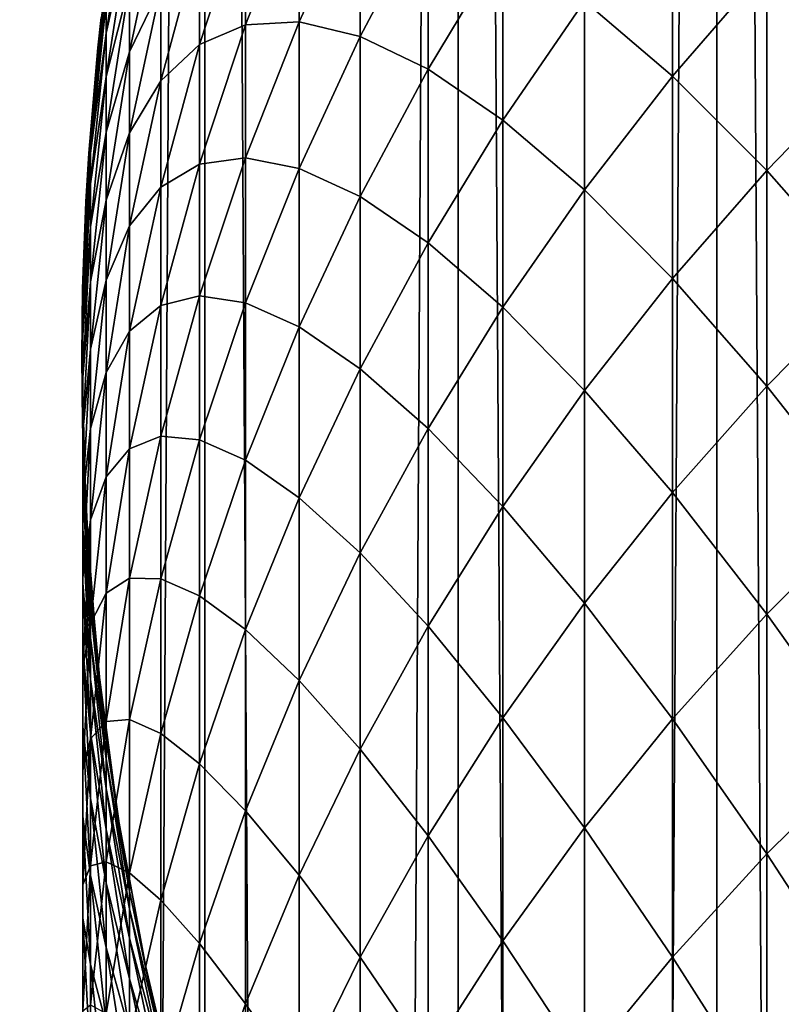
# Model space of a CAD drawing. Units: millimetres. Extents: x -25 to 25, y -4 to 158.
# Drawn here: x -9 to -7, y 108 to 111 of the extents above; entities that cross this region are included whole.
import ezdxf

# ---------------------------------------------------------------- set-up
doc = ezdxf.new("R2010")
doc.units = ezdxf.units.MM
doc.header["$LTSCALE"] = 52.148148
for name, color, linetype in [('1', 7, 'CONTINUOUS'), ('3', 7, 'CONTINUOUS'), ('79', 7, 'CONTINUOUS'), ('83', 7, 'CONTINUOUS')]:
    doc.layers.add(name, color=color, linetype=linetype)

msp = doc.modelspace()

# ---------------------------------------------------------------- linework, layer by layer
at = {"layer": '1', "color": 7, "linetype": 'CONTINUOUS', "true_color": 0xaaaaaa}
for points in [[(-9.3803, 0, 17.3802), (-8.6239, 0, 17.7677), (-9.3785, 130, 17.381), (-9.3803, 0, 17.3802)], [(-9.3785, 130, 17.381), (-8.6239, 0, 17.7677), (-8.6247, 130, 17.7673), (-9.3785, 130, 17.381)], [(-8.6239, 0, 17.7677), (-7.8515, 0, 18.1223), (-8.6247, 130, 17.7673), (-8.6239, 0, 17.7677)], [(-8.6247, 130, 17.7673), (-7.8515, 0, 18.1223), (-7.853, 130, 18.1212), (-8.6247, 130, 17.7673)], [(-7.8515, 0, 18.1223), (-7.0645, 0, 18.4433), (-7.853, 130, 18.1212), (-7.8515, 0, 18.1223)], [(-7.853, 130, 18.1212), (-7.0645, 0, 18.4433), (-7.0641, 130, 18.4429), (-7.853, 130, 18.1212)], [(-7.0645, 0, 18.4433), (-6.2645, 0, 18.7301), (-7.0641, 130, 18.4429), (-7.0645, 0, 18.4433)], [(-7.0641, 130, 18.4429), (-6.2645, 0, 18.7301), (-6.2626, 130, 18.7305), (-7.0641, 130, 18.4429)]]:
    msp.add_3dface(points, dxfattribs=at)
at = {"layer": '3', "color": 7, "linetype": 'CONTINUOUS', "true_color": 0xaaaaaa}
for points in [[(-9.3785, 130, -17.381), (-8.6247, 130, -17.7673), (-9.3803, 0, -17.3802), (-9.3785, 130, -17.381)], [(-9.3803, 0, -17.3802), (-8.6247, 130, -17.7673), (-8.6239, 0, -17.7677), (-9.3803, 0, -17.3802)], [(-8.6247, 130, -17.7673), (-7.853, 130, -18.1212), (-8.6239, 0, -17.7677), (-8.6247, 130, -17.7673)], [(-8.6239, 0, -17.7677), (-7.853, 130, -18.1212), (-7.8515, 0, -18.1223), (-8.6239, 0, -17.7677)], [(-7.853, 130, -18.1212), (-7.0641, 130, -18.4429), (-7.8515, 0, -18.1223), (-7.853, 130, -18.1212)], [(-7.8515, 0, -18.1223), (-7.0641, 130, -18.4429), (-7.0645, 0, -18.4433), (-7.8515, 0, -18.1223)], [(-7.0641, 130, -18.4429), (-6.2626, 130, -18.7305), (-7.0645, 0, -18.4433), (-7.0641, 130, -18.4429)], [(-7.0645, 0, -18.4433), (-6.2626, 130, -18.7305), (-6.2645, 0, -18.7301), (-7.0645, 0, -18.4433)]]:
    msp.add_3dface(points, dxfattribs=at)
at = {"layer": '79', "color": 7, "linetype": 'CONTINUOUS', "true_color": 0xaaaaaa}
for points in [[(-8.8892, 111.4079, 72.368), (-8.9404, 111.0338, 17.6105), (-8.9507, 110.9408, 72.368), (-8.8892, 111.4079, 72.368)], [(-8.9404, 111.0338, 17.6105), (-8.9787, 110.6195, 17.5912), (-8.9507, 110.9408, 72.368), (-8.9404, 111.0338, 17.6105)], [(-8.9507, 110.9408, 72.368), (-8.9787, 110.6195, 17.5912), (-8.9877, 110.471, 72.368), (-8.9507, 110.9408, 72.368)], [(-8.9787, 110.6195, 17.5912), (-8.9976, 110.2063, 17.5815), (-8.9877, 110.471, 72.368), (-8.9787, 110.6195, 17.5912)], [(-8.9877, 110.471, 72.368), (-8.9976, 110.2063, 17.5815), (-9, 110, 72.368), (-8.9877, 110.471, 72.368)], [(-8.9976, 110.2063, 17.5815), (-8.9976, 109.7937, 17.5815), (-9, 110, 72.368), (-8.9976, 110.2063, 17.5815)], [(-9, 110, 72.368), (-8.9976, 109.7937, 17.5815), (-8.9877, 109.529, 72.368), (-9, 110, 72.368)], [(-8.9976, 109.7937, 17.5815), (-8.9787, 109.3805, 17.5912), (-8.9877, 109.529, 72.368), (-8.9976, 109.7937, 17.5815)], [(-8.9877, 109.529, 72.368), (-8.9787, 109.3805, 17.5912), (-8.9507, 109.0592, 72.368), (-8.9877, 109.529, 72.368)], [(-8.9787, 109.3805, 17.5912), (-8.9404, 108.9662, 17.6105), (-8.9507, 109.0592, 72.368), (-8.9787, 109.3805, 17.5912)], [(-8.9507, 109.0592, 72.368), (-8.9404, 108.9662, 17.6105), (-8.8892, 108.5921, 72.368), (-8.9507, 109.0592, 72.368)], [(-8.9404, 108.9662, 17.6105), (-8.883, 108.5536, 17.6398), (-8.8892, 108.5921, 72.368), (-8.9404, 108.9662, 17.6105)], [(-8.883, 108.5536, 17.6398), (-8.8062, 108.1422, 17.6785), (-8.8892, 108.5921, 72.368), (-8.883, 108.5536, 17.6398)], [(-8.8892, 108.5921, 72.368), (-8.8062, 108.1422, 17.6785), (-8.8033, 108.1288, 72.368), (-8.8892, 108.5921, 72.368)], [(-8.8062, 108.1422, 17.6785), (-8.7094, 107.7315, 17.7261), (-8.8033, 108.1288, 72.368), (-8.8062, 108.1422, 17.6785)], [(-8.8033, 108.1288, 72.368), (-8.7094, 107.7315, 17.7261), (-8.6933, 107.6706, 72.368), (-8.8033, 108.1288, 72.368)]]:
    msp.add_3dface(points, dxfattribs=at)
at = {"layer": '83', "color": 7, "linetype": 'CONTINUOUS', "true_color": 0xaaaaaa}
for points in [[(-6.605, 111.5065, 94.4269), (-6.9109, 111.1874, 94.2875), (-6.605, 110.8819, 95.805), (-6.605, 111.5065, 94.4269)], [(-8.8542, 111.4421, 76.5306), (-8.9255, 111.0801, 75.1192), (-8.9255, 110.9857, 76.4929), (-8.8542, 111.4421, 76.5306)], [(-8.8542, 111.4421, 76.5306), (-8.9255, 110.9857, 76.4929), (-8.8542, 111.3088, 77.9137), (-8.8542, 111.4421, 76.5306)], [(-8.3369, 111.4289, 86.57), (-8.5004, 111.3793, 85.0742), (-8.5004, 111.0115, 86.4524), (-8.3369, 111.4289, 86.57)], [(-8.3369, 111.4289, 86.57), (-8.5004, 111.0115, 86.4524), (-8.3369, 111.0201, 87.9489), (-8.3369, 111.4289, 86.57)], [(-8.1513, 111.4255, 88.0752), (-8.3369, 111.4289, 86.57), (-8.3369, 111.0201, 87.9489), (-8.1513, 111.4255, 88.0752)], [(-8.1513, 111.4255, 88.0752), (-8.3369, 111.0201, 87.9489), (-8.1513, 110.9753, 89.4535), (-8.1513, 111.4255, 88.0752)], [(-7.9441, 111.3676, 89.5876), (-8.1513, 111.4255, 88.0752), (-8.1513, 110.9753, 89.4535), (-7.9441, 111.3676, 89.5876)], [(-7.1986, 111.4333, 92.7653), (-7.4671, 111.0831, 92.6237), (-7.1986, 110.8544, 94.1421), (-7.1986, 111.4333, 92.7653)], [(-6.9109, 111.1874, 94.2875), (-7.1986, 111.4333, 92.7653), (-7.1986, 110.8544, 94.1421), (-6.9109, 111.1874, 94.2875)], [(-8.8892, 111.4079, 72.368), (-8.9507, 110.9408, 72.368), (-8.9255, 111.1367, 73.7435), (-8.8892, 111.4079, 72.368)], [(-8.7594, 111.3762, 80.7407), (-8.8542, 111.1376, 79.2926), (-8.8542, 110.9286, 80.6663), (-8.7594, 111.3762, 80.7407)], [(-8.7594, 111.3762, 80.7407), (-8.8542, 110.9286, 80.6663), (-8.7594, 111.1273, 82.1204), (-8.7594, 111.3762, 80.7407)], [(-8.5004, 111.3793, 85.0742), (-8.6413, 111.2782, 83.5903), (-8.6413, 110.9512, 84.9663), (-8.5004, 111.3793, 85.0742)], [(-8.5004, 111.3793, 85.0742), (-8.6413, 110.9512, 84.9663), (-8.5004, 111.0115, 86.4524), (-8.5004, 111.3793, 85.0742)], [(-7.9441, 111.3676, 89.5876), (-8.1513, 110.9753, 89.4535), (-7.9441, 110.8759, 90.9637), (-7.9441, 111.3676, 89.5876)], [(-7.7158, 111.2539, 91.1046), (-7.9441, 111.3676, 89.5876), (-7.9441, 110.8759, 90.9637), (-7.7158, 111.2539, 91.1046)], [(-8.8542, 111.3088, 77.9137), (-8.9255, 110.9857, 76.4929), (-8.9255, 110.8536, 77.8635), (-8.8542, 111.3088, 77.9137)], [(-8.8542, 111.3088, 77.9137), (-8.9255, 110.8536, 77.8635), (-8.8542, 111.1376, 79.2926), (-8.8542, 111.3088, 77.9137)], [(-8.6413, 111.2782, 83.5903), (-8.7594, 111.1273, 82.1204), (-8.7594, 110.8407, 83.4927), (-8.6413, 111.2782, 83.5903)], [(-8.6413, 111.2782, 83.5903), (-8.7594, 110.8407, 83.4927), (-8.6413, 110.9512, 84.9663), (-8.6413, 111.2782, 83.5903)], [(-7.7158, 111.2539, 91.1046), (-7.9441, 110.8759, 90.9637), (-7.7158, 110.7206, 92.4771), (-7.7158, 111.2539, 91.1046)], [(-7.4671, 111.0831, 92.6237), (-7.7158, 111.2539, 91.1046), (-7.7158, 110.7206, 92.4771), (-7.4671, 111.0831, 92.6237)], [(-6.9109, 111.1874, 94.2875), (-7.1986, 110.8544, 94.1421), (-6.9109, 110.5668, 95.6569), (-6.9109, 111.1874, 94.2875)], [(-6.605, 110.8819, 95.805), (-6.9109, 111.1874, 94.2875), (-6.9109, 110.5668, 95.6569), (-6.605, 110.8819, 95.805)], [(-8.9255, 111.1367, 73.7435), (-8.9507, 110.9408, 72.368), (-8.9732, 110.6759, 73.7308), (-8.9255, 111.1367, 73.7435)], [(-8.9255, 111.1367, 73.7435), (-8.9732, 110.6759, 73.7308), (-8.9255, 111.0801, 75.1192), (-8.9255, 111.1367, 73.7435)], [(-8.8542, 111.1376, 79.2926), (-8.9255, 110.8536, 77.8635), (-8.9255, 110.684, 79.2299), (-8.8542, 111.1376, 79.2926)], [(-8.8542, 111.1376, 79.2926), (-8.9255, 110.684, 79.2299), (-8.8542, 110.9286, 80.6663), (-8.8542, 111.1376, 79.2926)], [(-8.7594, 111.1273, 82.1204), (-8.8542, 110.9286, 80.6663), (-8.8542, 110.682, 82.0337), (-8.7594, 111.1273, 82.1204)], [(-8.7594, 111.1273, 82.1204), (-8.8542, 110.682, 82.0337), (-8.7594, 110.8407, 83.4927), (-8.7594, 111.1273, 82.1204)], [(-8.9255, 111.0801, 75.1192), (-8.9732, 110.6759, 73.7308), (-8.9732, 110.6198, 75.0939), (-8.9255, 111.0801, 75.1192)], [(-8.9255, 111.0801, 75.1192), (-8.9732, 110.6198, 75.0939), (-8.9255, 110.9857, 76.4929), (-8.9255, 111.0801, 75.1192)], [(-7.4671, 111.0831, 92.6237), (-7.7158, 110.7206, 92.4771), (-7.4671, 110.5082, 93.9909), (-7.4671, 111.0831, 92.6237)], [(-7.1986, 110.8544, 94.1421), (-7.4671, 111.0831, 92.6237), (-7.4671, 110.5082, 93.9909), (-7.1986, 110.8544, 94.1421)], [(-8.5004, 111.0115, 86.4524), (-8.6413, 110.9512, 84.9663), (-8.6413, 110.5865, 86.3327), (-8.5004, 111.0115, 86.4524)], [(-8.5004, 111.0115, 86.4524), (-8.6413, 110.5865, 86.3327), (-8.5004, 110.606, 87.8199), (-8.5004, 111.0115, 86.4524)], [(-8.3369, 111.0201, 87.9489), (-8.5004, 111.0115, 86.4524), (-8.5004, 110.606, 87.8199), (-8.3369, 111.0201, 87.9489)], [(-8.3369, 111.0201, 87.9489), (-8.5004, 110.606, 87.8199), (-8.3369, 110.5735, 89.3161), (-8.3369, 111.0201, 87.9489)], [(-8.1513, 110.9753, 89.4535), (-8.3369, 111.0201, 87.9489), (-8.3369, 110.5735, 89.3161), (-8.1513, 110.9753, 89.4535)], [(-8.9255, 110.9857, 76.4929), (-8.9732, 110.6198, 75.0939), (-8.9732, 110.5262, 76.455), (-8.9255, 110.9857, 76.4929)], [(-8.9255, 110.9857, 76.4929), (-8.9732, 110.5262, 76.455), (-8.9255, 110.8536, 77.8635), (-8.9255, 110.9857, 76.4929)], [(-8.1513, 110.9753, 89.4535), (-8.3369, 110.5735, 89.3161), (-8.1513, 110.4875, 90.8189), (-8.1513, 110.9753, 89.4535)], [(-7.9441, 110.8759, 90.9637), (-8.1513, 110.9753, 89.4535), (-8.1513, 110.4875, 90.8189), (-7.9441, 110.8759, 90.9637)], [(-8.9507, 110.9408, 72.368), (-8.9877, 110.471, 72.368), (-8.9732, 110.6759, 73.7308), (-8.9507, 110.9408, 72.368)], [(-8.6413, 110.9512, 84.9663), (-8.7594, 110.8407, 83.4927), (-8.7594, 110.5166, 84.8567), (-8.6413, 110.9512, 84.9663)], [(-8.6413, 110.9512, 84.9663), (-8.7594, 110.5166, 84.8567), (-8.6413, 110.5865, 86.3327), (-8.6413, 110.9512, 84.9663)], [(-8.8542, 110.9286, 80.6663), (-8.9255, 110.684, 79.2299), (-8.9255, 110.4769, 80.5912), (-8.8542, 110.9286, 80.6663)], [(-8.8542, 110.9286, 80.6663), (-8.9255, 110.4769, 80.5912), (-8.8542, 110.682, 82.0337), (-8.8542, 110.9286, 80.6663)], [(-6.605, 110.8819, 95.805), (-6.9109, 110.5668, 95.6569), (-6.605, 110.2197, 97.1654), (-6.605, 110.8819, 95.805)], [(-8.9255, 110.8536, 77.8635), (-8.9732, 110.5262, 76.455), (-8.9732, 110.3954, 77.813), (-8.9255, 110.8536, 77.8635)], [(-8.9255, 110.8536, 77.8635), (-8.9732, 110.3954, 77.813), (-8.9255, 110.684, 79.2299), (-8.9255, 110.8536, 77.8635)], [(-7.9441, 110.8759, 90.9637), (-8.1513, 110.4875, 90.8189), (-7.9441, 110.3467, 92.3259), (-7.9441, 110.8759, 90.9637)], [(-7.7158, 110.7206, 92.4771), (-7.9441, 110.8759, 90.9637), (-7.9441, 110.3467, 92.3259), (-7.7158, 110.7206, 92.4771)], [(-7.1986, 110.8544, 94.1421), (-7.4671, 110.5082, 93.9909), (-7.1986, 110.2379, 95.5024), (-7.1986, 110.8544, 94.1421)], [(-6.9109, 110.5668, 95.6569), (-7.1986, 110.8544, 94.1421), (-7.1986, 110.2379, 95.5024), (-6.9109, 110.5668, 95.6569)], [(-8.7594, 110.8407, 83.4927), (-8.8542, 110.682, 82.0337), (-8.8542, 110.398, 83.3939), (-8.7594, 110.8407, 83.4927)], [(-8.7594, 110.8407, 83.4927), (-8.8542, 110.398, 83.3939), (-8.7594, 110.5166, 84.8567), (-8.7594, 110.8407, 83.4927)], [(-7.7158, 110.7206, 92.4771), (-7.9441, 110.3467, 92.3259), (-7.7158, 110.1499, 93.8344), (-7.7158, 110.7206, 92.4771)], [(-7.4671, 110.5082, 93.9909), (-7.7158, 110.7206, 92.4771), (-7.7158, 110.1499, 93.8344), (-7.4671, 110.5082, 93.9909)], [(-8.9732, 110.6759, 73.7308), (-8.9877, 110.471, 72.368), (-8.997, 110.2132, 73.7181), (-8.9732, 110.6759, 73.7308)], [(-8.9732, 110.6759, 73.7308), (-8.997, 110.2132, 73.7181), (-8.9732, 110.6198, 75.0939), (-8.9732, 110.6759, 73.7308)], [(-8.9255, 110.684, 79.2299), (-8.9732, 110.3954, 77.813), (-8.9732, 110.2273, 79.1669), (-8.9255, 110.684, 79.2299)], [(-8.9255, 110.684, 79.2299), (-8.9732, 110.2273, 79.1669), (-8.9255, 110.4769, 80.5912), (-8.9255, 110.684, 79.2299)], [(-8.8542, 110.682, 82.0337), (-8.9255, 110.4769, 80.5912), (-8.9255, 110.2325, 81.9463), (-8.8542, 110.682, 82.0337)], [(-8.8542, 110.682, 82.0337), (-8.9255, 110.2325, 81.9463), (-8.8542, 110.398, 83.3939), (-8.8542, 110.682, 82.0337)], [(-8.9732, 110.6198, 75.0939), (-8.997, 110.2132, 73.7181), (-8.997, 110.1576, 75.0685), (-8.9732, 110.6198, 75.0939)], [(-8.9732, 110.6198, 75.0939), (-8.997, 110.1576, 75.0685), (-8.9732, 110.5262, 76.455), (-8.9732, 110.6198, 75.0939)], [(-8.6413, 110.5865, 86.3327), (-8.7594, 110.5166, 84.8567), (-8.7594, 110.1551, 86.2112), (-8.6413, 110.5865, 86.3327)], [(-8.6413, 110.5865, 86.3327), (-8.7594, 110.1551, 86.2112), (-8.6413, 110.1845, 87.6886), (-8.6413, 110.5865, 86.3327)], [(-8.5004, 110.606, 87.8199), (-8.6413, 110.5865, 86.3327), (-8.6413, 110.1845, 87.6886), (-8.5004, 110.606, 87.8199)], [(-8.5004, 110.606, 87.8199), (-8.6413, 110.1845, 87.6886), (-8.5004, 110.1632, 89.1758), (-8.5004, 110.606, 87.8199)], [(-8.3369, 110.5735, 89.3161), (-8.5004, 110.606, 87.8199), (-8.5004, 110.1632, 89.1758), (-8.3369, 110.5735, 89.3161)], [(-8.3369, 110.5735, 89.3161), (-8.5004, 110.1632, 89.1758), (-8.3369, 110.0896, 90.6706), (-8.3369, 110.5735, 89.3161)], [(-8.1513, 110.4875, 90.8189), (-8.3369, 110.5735, 89.3161), (-8.3369, 110.0896, 90.6706), (-8.1513, 110.4875, 90.8189)], [(-6.9109, 110.5668, 95.6569), (-7.1986, 110.2379, 95.5024), (-6.9109, 109.9088, 97.0088), (-6.9109, 110.5668, 95.6569)], [(-6.605, 110.2197, 97.1654), (-6.9109, 110.5668, 95.6569), (-6.9109, 109.9088, 97.0088), (-6.605, 110.2197, 97.1654)], [(-8.9732, 110.5262, 76.455), (-8.997, 110.1576, 75.0685), (-8.997, 110.065, 76.4169), (-8.9732, 110.5262, 76.455)], [(-8.9732, 110.5262, 76.455), (-8.997, 110.065, 76.4169), (-8.9732, 110.3954, 77.813), (-8.9732, 110.5262, 76.455)], [(-8.7594, 110.5166, 84.8567), (-8.8542, 110.398, 83.3939), (-8.8542, 110.0767, 84.7457), (-8.7594, 110.5166, 84.8567)], [(-8.7594, 110.5166, 84.8567), (-8.8542, 110.0767, 84.7457), (-8.7594, 110.1551, 86.2112), (-8.7594, 110.5166, 84.8567)], [(-8.1513, 110.4875, 90.8189), (-8.3369, 110.0896, 90.6706), (-8.1513, 109.9624, 92.1704), (-8.1513, 110.4875, 90.8189)], [(-7.9441, 110.3467, 92.3259), (-8.1513, 110.4875, 90.8189), (-8.1513, 109.9624, 92.1704), (-7.9441, 110.3467, 92.3259)], [(-7.4671, 110.5082, 93.9909), (-7.7158, 110.1499, 93.8344), (-7.4671, 109.896, 95.3418), (-7.4671, 110.5082, 93.9909)], [(-7.1986, 110.2379, 95.5024), (-7.4671, 110.5082, 93.9909), (-7.4671, 109.896, 95.3418), (-7.1986, 110.2379, 95.5024)], [(-8.9877, 110.471, 72.368), (-9, 110, 72.368), (-8.997, 110.2132, 73.7181), (-8.9877, 110.471, 72.368)], [(-8.9255, 110.4769, 80.5912), (-8.9732, 110.2273, 79.1669), (-8.9732, 110.0221, 80.5156), (-8.9255, 110.4769, 80.5912)], [(-8.9255, 110.4769, 80.5912), (-8.9732, 110.0221, 80.5156), (-8.9255, 110.2325, 81.9463), (-8.9255, 110.4769, 80.5912)], [(-8.8542, 110.398, 83.3939), (-8.9255, 110.2325, 81.9463), (-8.9255, 109.951, 83.2941), (-8.8542, 110.398, 83.3939)], [(-8.8542, 110.398, 83.3939), (-8.9255, 109.951, 83.2941), (-8.8542, 110.0767, 84.7457), (-8.8542, 110.398, 83.3939)], [(-8.9732, 110.3954, 77.813), (-8.997, 110.065, 76.4169), (-8.997, 109.9353, 77.7623), (-8.9732, 110.3954, 77.813)], [(-8.9732, 110.3954, 77.813), (-8.997, 109.9353, 77.7623), (-8.9732, 110.2273, 79.1669), (-8.9732, 110.3954, 77.813)], [(-7.9441, 110.3467, 92.3259), (-8.1513, 109.9624, 92.1704), (-7.9441, 109.7802, 93.6729), (-7.9441, 110.3467, 92.3259)], [(-7.7158, 110.1499, 93.8344), (-7.9441, 110.3467, 92.3259), (-7.9441, 109.7802, 93.6729), (-7.7158, 110.1499, 93.8344)], [(-8.9732, 110.2273, 79.1669), (-8.997, 109.9353, 77.7623), (-8.997, 109.7688, 79.1035), (-8.9732, 110.2273, 79.1669)], [(-8.9732, 110.2273, 79.1669), (-8.997, 109.7688, 79.1035), (-8.9732, 110.0221, 80.5156), (-8.9732, 110.2273, 79.1669)], [(-8.9255, 110.2325, 81.9463), (-8.9732, 110.0221, 80.5156), (-8.9732, 109.78, 81.8582), (-8.9255, 110.2325, 81.9463)], [(-8.9255, 110.2325, 81.9463), (-8.9732, 109.78, 81.8582), (-8.9255, 109.951, 83.2941), (-8.9255, 110.2325, 81.9463)], [(-7.1986, 110.2379, 95.5024), (-7.4671, 109.896, 95.3418), (-7.1986, 109.5843, 96.8453), (-7.1986, 110.2379, 95.5024)], [(-6.9109, 109.9088, 97.0088), (-7.1986, 110.2379, 95.5024), (-7.1986, 109.5843, 96.8453), (-6.9109, 109.9088, 97.0088)], [(-6.605, 110.2197, 97.1654), (-6.9109, 109.9088, 97.0088), (-6.605, 109.5205, 98.5072), (-6.605, 110.2197, 97.1654)], [(-8.997, 110.2132, 73.7181), (-9, 110, 72.368), (-8.997, 109.7499, 73.7054), (-8.997, 110.2132, 73.7181)], [(-8.997, 110.2132, 73.7181), (-8.997, 109.7499, 73.7054), (-8.997, 110.1576, 75.0685), (-8.997, 110.2132, 73.7181)], [(-8.997, 110.1576, 75.0685), (-8.997, 109.7499, 73.7054), (-8.997, 109.6948, 75.0431), (-8.997, 110.1576, 75.0685)], [(-8.997, 110.1576, 75.0685), (-8.997, 109.6948, 75.0431), (-8.997, 110.065, 76.4169), (-8.997, 110.1576, 75.0685)], [(-8.6413, 110.1845, 87.6886), (-8.7594, 110.1551, 86.2112), (-8.7594, 109.7566, 87.5553), (-8.6413, 110.1845, 87.6886)], [(-8.6413, 110.1845, 87.6886), (-8.7594, 109.7566, 87.5553), (-8.6413, 109.7454, 89.033), (-8.6413, 110.1845, 87.6886)], [(-8.5004, 110.1632, 89.1758), (-8.6413, 110.1845, 87.6886), (-8.6413, 109.7454, 89.033), (-8.5004, 110.1632, 89.1758)], [(-8.5004, 110.1632, 89.1758), (-8.6413, 109.7454, 89.033), (-8.5004, 109.6832, 90.5191), (-8.5004, 110.1632, 89.1758)], [(-8.3369, 110.0896, 90.6706), (-8.5004, 110.1632, 89.1758), (-8.5004, 109.6832, 90.5191), (-8.3369, 110.0896, 90.6706)], [(-8.7594, 110.1551, 86.2112), (-8.8542, 110.0767, 84.7457), (-8.8542, 109.7184, 86.0882), (-8.7594, 110.1551, 86.2112)], [(-8.7594, 110.1551, 86.2112), (-8.8542, 109.7184, 86.0882), (-8.7594, 109.7566, 87.5553), (-8.7594, 110.1551, 86.2112)], [(-7.7158, 110.1499, 93.8344), (-7.9441, 109.7802, 93.6729), (-7.7158, 109.5421, 95.1755), (-7.7158, 110.1499, 93.8344)], [(-7.4671, 109.896, 95.3418), (-7.7158, 110.1499, 93.8344), (-7.7158, 109.5421, 95.1755), (-7.4671, 109.896, 95.3418)], [(-8.8542, 110.0767, 84.7457), (-8.9255, 109.951, 83.2941), (-8.9255, 109.6327, 84.6337), (-8.8542, 110.0767, 84.7457)], [(-8.8542, 110.0767, 84.7457), (-8.9255, 109.6327, 84.6337), (-8.8542, 109.7184, 86.0882), (-8.8542, 110.0767, 84.7457)], [(-8.3369, 110.0896, 90.6706), (-8.5004, 109.6832, 90.5191), (-8.3369, 109.5687, 92.0112), (-8.3369, 110.0896, 90.6706)], [(-8.1513, 109.9624, 92.1704), (-8.3369, 110.0896, 90.6706), (-8.3369, 109.5687, 92.0112), (-8.1513, 109.9624, 92.1704)], [(-8.997, 110.065, 76.4169), (-8.997, 109.6948, 75.0431), (-8.997, 109.6031, 76.3788), (-8.997, 110.065, 76.4169)], [(-8.997, 110.065, 76.4169), (-8.997, 109.6031, 76.3788), (-8.997, 109.9353, 77.7623), (-8.997, 110.065, 76.4169)], [(-8.9732, 110.0221, 80.5156), (-8.997, 109.7688, 79.1035), (-8.997, 109.5655, 80.4397), (-8.9732, 110.0221, 80.5156)], [(-8.9732, 110.0221, 80.5156), (-8.997, 109.5655, 80.4397), (-8.9732, 109.78, 81.8582), (-8.9732, 110.0221, 80.5156)], [(-9, 110, 72.368), (-8.9877, 109.529, 72.368), (-8.997, 109.7499, 73.7054), (-9, 110, 72.368)], [(-8.9255, 109.951, 83.2941), (-8.9732, 109.78, 81.8582), (-8.9732, 109.5011, 83.1937), (-8.9255, 109.951, 83.2941)], [(-8.9255, 109.951, 83.2941), (-8.9732, 109.5011, 83.1937), (-8.9255, 109.6327, 84.6337), (-8.9255, 109.951, 83.2941)], [(-8.1513, 109.9624, 92.1704), (-8.3369, 109.5687, 92.0112), (-8.1513, 109.4003, 93.507), (-8.1513, 109.9624, 92.1704)], [(-7.9441, 109.7802, 93.6729), (-8.1513, 109.9624, 92.1704), (-8.1513, 109.4003, 93.507), (-7.9441, 109.7802, 93.6729)], [(-8.997, 109.9353, 77.7623), (-8.997, 109.6031, 76.3788), (-8.997, 109.4746, 77.7115), (-8.997, 109.9353, 77.7623)], [(-8.997, 109.9353, 77.7623), (-8.997, 109.4746, 77.7115), (-8.997, 109.7688, 79.1035), (-8.997, 109.9353, 77.7623)], [(-7.4671, 109.896, 95.3418), (-7.7158, 109.5421, 95.1755), (-7.4671, 109.247, 96.6753), (-7.4671, 109.896, 95.3418)], [(-7.1986, 109.5843, 96.8453), (-7.4671, 109.896, 95.3418), (-7.4671, 109.247, 96.6753), (-7.1986, 109.5843, 96.8453)], [(-6.9109, 109.9088, 97.0088), (-7.1986, 109.5843, 96.8453), (-6.9109, 109.214, 98.3421), (-6.9109, 109.9088, 97.0088)], [(-6.605, 109.5205, 98.5072), (-6.9109, 109.9088, 97.0088), (-6.9109, 109.214, 98.3421), (-6.605, 109.5205, 98.5072)], [(-8.9732, 109.78, 81.8582), (-8.997, 109.5655, 80.4397), (-8.997, 109.3257, 81.7698), (-8.9732, 109.78, 81.8582)], [(-8.9732, 109.78, 81.8582), (-8.997, 109.3257, 81.7698), (-8.9732, 109.5011, 83.1937), (-8.9732, 109.78, 81.8582)], [(-8.997, 109.7688, 79.1035), (-8.997, 109.4746, 77.7115), (-8.997, 109.3097, 79.0401), (-8.997, 109.7688, 79.1035)], [(-8.997, 109.7688, 79.1035), (-8.997, 109.3097, 79.0401), (-8.997, 109.5655, 80.4397), (-8.997, 109.7688, 79.1035)], [(-7.9441, 109.7802, 93.6729), (-8.1513, 109.4003, 93.507), (-7.9441, 109.177, 95.0039), (-7.9441, 109.7802, 93.6729)], [(-7.7158, 109.5421, 95.1755), (-7.9441, 109.7802, 93.6729), (-7.9441, 109.177, 95.0039), (-7.7158, 109.5421, 95.1755)], [(-8.997, 109.7499, 73.7054), (-8.9877, 109.529, 72.368), (-8.9732, 109.2873, 73.6927), (-8.997, 109.7499, 73.7054)], [(-8.997, 109.7499, 73.7054), (-8.9732, 109.2873, 73.6927), (-8.997, 109.6948, 75.0431), (-8.997, 109.7499, 73.7054)], [(-8.7594, 109.7566, 87.5553), (-8.8542, 109.7184, 86.0882), (-8.8542, 109.3234, 87.4204), (-8.7594, 109.7566, 87.5553)], [(-8.7594, 109.7566, 87.5553), (-8.8542, 109.3234, 87.4204), (-8.7594, 109.3213, 88.888), (-8.7594, 109.7566, 87.5553)], [(-8.6413, 109.7454, 89.033), (-8.7594, 109.7566, 87.5553), (-8.7594, 109.3213, 88.888), (-8.6413, 109.7454, 89.033)], [(-8.6413, 109.7454, 89.033), (-8.7594, 109.3213, 88.888), (-8.6413, 109.2695, 90.3648), (-8.6413, 109.7454, 89.033)], [(-8.5004, 109.6832, 90.5191), (-8.6413, 109.7454, 89.033), (-8.6413, 109.2695, 90.3648), (-8.5004, 109.6832, 90.5191)], [(-8.8542, 109.7184, 86.0882), (-8.9255, 109.6327, 84.6337), (-8.9255, 109.2776, 85.9641), (-8.8542, 109.7184, 86.0882)], [(-8.8542, 109.7184, 86.0882), (-8.9255, 109.2776, 85.9641), (-8.8542, 109.3234, 87.4204), (-8.8542, 109.7184, 86.0882)], [(-8.997, 109.6948, 75.0431), (-8.9732, 109.2873, 73.6927), (-8.9732, 109.2327, 75.0177), (-8.997, 109.6948, 75.0431)], [(-8.997, 109.6948, 75.0431), (-8.9732, 109.2327, 75.0177), (-8.997, 109.6031, 76.3788), (-8.997, 109.6948, 75.0431)], [(-8.5004, 109.6832, 90.5191), (-8.6413, 109.2695, 90.3648), (-8.5004, 109.1666, 91.8486), (-8.5004, 109.6832, 90.5191)], [(-8.3369, 109.5687, 92.0112), (-8.5004, 109.6832, 90.5191), (-8.5004, 109.1666, 91.8486), (-8.3369, 109.5687, 92.0112)], [(-8.9255, 109.6327, 84.6337), (-8.9732, 109.5011, 83.1937), (-8.9732, 109.1856, 84.521), (-8.9255, 109.6327, 84.6337)], [(-8.9255, 109.6327, 84.6337), (-8.9732, 109.1856, 84.521), (-8.9255, 109.2776, 85.9641), (-8.9255, 109.6327, 84.6337)], [(-8.997, 109.6031, 76.3788), (-8.9732, 109.2327, 75.0177), (-8.9732, 109.1418, 76.3407), (-8.997, 109.6031, 76.3788)], [(-8.997, 109.6031, 76.3788), (-8.9732, 109.1418, 76.3407), (-8.997, 109.4746, 77.7115), (-8.997, 109.6031, 76.3788)], [(-8.997, 109.5655, 80.4397), (-8.997, 109.3097, 79.0401), (-8.997, 109.1083, 80.3637), (-8.997, 109.5655, 80.4397)], [(-8.997, 109.5655, 80.4397), (-8.997, 109.1083, 80.3637), (-8.997, 109.3257, 81.7698), (-8.997, 109.5655, 80.4397)], [(-8.3369, 109.5687, 92.0112), (-8.5004, 109.1666, 91.8486), (-8.3369, 109.0112, 93.337), (-8.3369, 109.5687, 92.0112)], [(-8.1513, 109.4003, 93.507), (-8.3369, 109.5687, 92.0112), (-8.3369, 109.0112, 93.337), (-8.1513, 109.4003, 93.507)], [(-7.1986, 109.5843, 96.8453), (-7.4671, 109.247, 96.6753), (-7.1986, 108.8941, 98.1697), (-7.1986, 109.5843, 96.8453)], [(-6.9109, 109.214, 98.3421), (-7.1986, 109.5843, 96.8453), (-7.1986, 108.8941, 98.1697), (-6.9109, 109.214, 98.3421)], [(-8.9877, 109.529, 72.368), (-8.9507, 109.0592, 72.368), (-8.9732, 109.2873, 73.6927), (-8.9877, 109.529, 72.368)], [(-7.7158, 109.5421, 95.1755), (-7.9441, 109.177, 95.0039), (-7.7158, 108.8977, 96.4994), (-7.7158, 109.5421, 95.1755)], [(-7.4671, 109.247, 96.6753), (-7.7158, 109.5421, 95.1755), (-7.7158, 108.8977, 96.4994), (-7.4671, 109.247, 96.6753)], [(-8.9732, 109.5011, 83.1937), (-8.997, 109.3257, 81.7698), (-8.997, 109.0494, 83.0929), (-8.9732, 109.5011, 83.1937)], [(-8.9732, 109.5011, 83.1937), (-8.997, 109.0494, 83.0929), (-8.9732, 109.1856, 84.521), (-8.9732, 109.5011, 83.1937)], [(-6.605, 109.5205, 98.5072), (-6.9109, 109.214, 98.3421), (-6.605, 108.7847, 99.8293), (-6.605, 109.5205, 98.5072)], [(-8.997, 109.4746, 77.7115), (-8.9732, 109.1418, 76.3407), (-8.9732, 109.0146, 77.6608), (-8.997, 109.4746, 77.7115)], [(-8.997, 109.4746, 77.7115), (-8.9732, 109.0146, 77.6608), (-8.997, 109.3097, 79.0401), (-8.997, 109.4746, 77.7115)], [(-8.1513, 109.4003, 93.507), (-8.3369, 109.0112, 93.337), (-8.1513, 108.8018, 94.8277), (-8.1513, 109.4003, 93.507)], [(-7.9441, 109.177, 95.0039), (-8.1513, 109.4003, 93.507), (-8.1513, 108.8018, 94.8277), (-7.9441, 109.177, 95.0039)], [(-8.997, 109.3257, 81.7698), (-8.997, 109.1083, 80.3637), (-8.997, 108.8707, 81.6813), (-8.997, 109.3257, 81.7698)], [(-8.997, 109.3257, 81.7698), (-8.997, 108.8707, 81.6813), (-8.997, 109.0494, 83.0929), (-8.997, 109.3257, 81.7698)], [(-8.8542, 109.3234, 87.4204), (-8.9255, 109.2776, 85.9641), (-8.9255, 108.8862, 87.2842), (-8.8542, 109.3234, 87.4204)], [(-8.8542, 109.3234, 87.4204), (-8.9255, 108.8862, 87.2842), (-8.8542, 108.892, 88.7413), (-8.8542, 109.3234, 87.4204)], [(-8.7594, 109.3213, 88.888), (-8.8542, 109.3234, 87.4204), (-8.8542, 108.892, 88.7413), (-8.7594, 109.3213, 88.888)], [(-8.7594, 109.3213, 88.888), (-8.8542, 108.892, 88.7413), (-8.7594, 108.8496, 90.2082), (-8.7594, 109.3213, 88.888)], [(-8.6413, 109.2695, 90.3648), (-8.7594, 109.3213, 88.888), (-8.7594, 108.8496, 90.2082), (-8.6413, 109.2695, 90.3648)], [(-8.997, 109.3097, 79.0401), (-8.9732, 109.0146, 77.6608), (-8.9732, 108.8512, 78.9768), (-8.997, 109.3097, 79.0401)], [(-8.997, 109.3097, 79.0401), (-8.9732, 108.8512, 78.9768), (-8.997, 109.1083, 80.3637), (-8.997, 109.3097, 79.0401)], [(-8.9732, 109.2873, 73.6927), (-8.9507, 109.0592, 72.368), (-8.9255, 108.8264, 73.6801), (-8.9732, 109.2873, 73.6927)], [(-8.9732, 109.2873, 73.6927), (-8.9255, 108.8264, 73.6801), (-8.9732, 109.2327, 75.0177), (-8.9732, 109.2873, 73.6927)], [(-8.9255, 109.2776, 85.9641), (-8.9732, 109.1856, 84.521), (-8.9732, 108.8339, 85.8391), (-8.9255, 109.2776, 85.9641)], [(-8.9255, 109.2776, 85.9641), (-8.9732, 108.8339, 85.8391), (-8.9255, 108.8862, 87.2842), (-8.9255, 109.2776, 85.9641)], [(-8.6413, 109.2695, 90.3648), (-8.7594, 108.8496, 90.2082), (-8.6413, 108.7573, 91.6831), (-8.6413, 109.2695, 90.3648)], [(-8.5004, 109.1666, 91.8486), (-8.6413, 109.2695, 90.3648), (-8.6413, 108.7573, 91.6831), (-8.5004, 109.1666, 91.8486)], [(-8.9732, 109.2327, 75.0177), (-8.9255, 108.8264, 73.6801), (-8.9255, 108.7724, 74.9924), (-8.9732, 109.2327, 75.0177)], [(-8.9732, 109.2327, 75.0177), (-8.9255, 108.7724, 74.9924), (-8.9732, 109.1418, 76.3407), (-8.9732, 109.2327, 75.0177)], [(-7.4671, 109.247, 96.6753), (-7.7158, 108.8977, 96.4994), (-7.4671, 108.5615, 97.9906), (-7.4671, 109.247, 96.6753)], [(-7.1986, 108.8941, 98.1697), (-7.4671, 109.247, 96.6753), (-7.4671, 108.5615, 97.9906), (-7.1986, 108.8941, 98.1697)], [(-6.9109, 109.214, 98.3421), (-7.1986, 108.8941, 98.1697), (-6.9109, 108.4828, 99.6558), (-6.9109, 109.214, 98.3421)], [(-6.605, 108.7847, 99.8293), (-6.9109, 109.214, 98.3421), (-6.9109, 108.4828, 99.6558), (-6.605, 108.7847, 99.8293)], [(-8.9732, 109.1856, 84.521), (-8.997, 109.0494, 83.0929), (-8.997, 108.7369, 84.4078), (-8.9732, 109.1856, 84.521)], [(-8.9732, 109.1856, 84.521), (-8.997, 108.7369, 84.4078), (-8.9732, 108.8339, 85.8391), (-8.9732, 109.1856, 84.521)], [(-8.5004, 109.1666, 91.8486), (-8.6413, 108.7573, 91.6831), (-8.5004, 108.6137, 93.1635), (-8.5004, 109.1666, 91.8486)], [(-8.3369, 109.0112, 93.337), (-8.5004, 109.1666, 91.8486), (-8.5004, 108.6137, 93.1635), (-8.3369, 109.0112, 93.337)], [(-7.9441, 109.177, 95.0039), (-8.1513, 108.8018, 94.8277), (-7.9441, 108.5375, 96.3179), (-7.9441, 109.177, 95.0039)], [(-7.7158, 108.8977, 96.4994), (-7.9441, 109.177, 95.0039), (-7.9441, 108.5375, 96.3179), (-7.7158, 108.8977, 96.4994)], [(-8.9732, 109.1418, 76.3407), (-8.9255, 108.7724, 74.9924), (-8.9255, 108.6823, 76.3028), (-8.9732, 109.1418, 76.3407)], [(-8.9732, 109.1418, 76.3407), (-8.9255, 108.6823, 76.3028), (-8.9732, 109.0146, 77.6608), (-8.9732, 109.1418, 76.3407)], [(-8.997, 109.1083, 80.3637), (-8.9732, 108.8512, 78.9768), (-8.9732, 108.6518, 80.2879), (-8.997, 109.1083, 80.3637)], [(-8.997, 109.1083, 80.3637), (-8.9732, 108.6518, 80.2879), (-8.997, 108.8707, 81.6813), (-8.997, 109.1083, 80.3637)], [(-8.997, 109.0494, 83.0929), (-8.997, 108.8707, 81.6813), (-8.997, 108.597, 82.9919), (-8.997, 109.0494, 83.0929)], [(-8.997, 109.0494, 83.0929), (-8.997, 108.597, 82.9919), (-8.997, 108.7369, 84.4078), (-8.997, 109.0494, 83.0929)], [(-8.9507, 109.0592, 72.368), (-8.8892, 108.5921, 72.368), (-8.9255, 108.8264, 73.6801), (-8.9507, 109.0592, 72.368)], [(-8.9732, 109.0146, 77.6608), (-8.9255, 108.6823, 76.3028), (-8.9255, 108.5564, 77.6103), (-8.9732, 109.0146, 77.6608)], [(-8.9732, 109.0146, 77.6608), (-8.9255, 108.5564, 77.6103), (-8.9732, 108.8512, 78.9768), (-8.9732, 109.0146, 77.6608)], [(-8.3369, 109.0112, 93.337), (-8.5004, 108.6137, 93.1635), (-8.3369, 108.4175, 94.6471), (-8.3369, 109.0112, 93.337)], [(-8.1513, 108.8018, 94.8277), (-8.3369, 109.0112, 93.337), (-8.3369, 108.4175, 94.6471), (-8.1513, 108.8018, 94.8277)], [(-7.7158, 108.8977, 96.4994), (-7.9441, 108.5375, 96.3179), (-7.7158, 108.2172, 97.8051), (-7.7158, 108.8977, 96.4994)], [(-7.4671, 108.5615, 97.9906), (-7.7158, 108.8977, 96.4994), (-7.7158, 108.2172, 97.8051), (-7.4671, 108.5615, 97.9906)], [(-8.997, 108.8707, 81.6813), (-8.9732, 108.6518, 80.2879), (-8.9732, 108.4164, 81.5929), (-8.997, 108.8707, 81.6813)], [(-8.997, 108.8707, 81.6813), (-8.9732, 108.4164, 81.5929), (-8.997, 108.597, 82.9919), (-8.997, 108.8707, 81.6813)], [(-8.9255, 108.8862, 87.2842), (-8.9732, 108.8339, 85.8391), (-8.9732, 108.4461, 87.1471), (-8.9255, 108.8862, 87.2842)], [(-8.9255, 108.8862, 87.2842), (-8.9732, 108.4461, 87.1471), (-8.9255, 108.4587, 88.5931), (-8.9255, 108.8862, 87.2842)], [(-8.8542, 108.892, 88.7413), (-8.9255, 108.8862, 87.2842), (-8.9255, 108.4587, 88.5931), (-8.8542, 108.892, 88.7413)], [(-8.8542, 108.892, 88.7413), (-8.9255, 108.4587, 88.5931), (-8.8542, 108.4245, 90.0498), (-8.8542, 108.892, 88.7413)], [(-8.7594, 108.8496, 90.2082), (-8.8542, 108.892, 88.7413), (-8.8542, 108.4245, 90.0498), (-8.7594, 108.8496, 90.2082)], [(-7.1986, 108.8941, 98.1697), (-7.4671, 108.5615, 97.9906), (-7.1986, 108.1678, 99.4747), (-7.1986, 108.8941, 98.1697)], [(-6.9109, 108.4828, 99.6558), (-7.1986, 108.8941, 98.1697), (-7.1986, 108.1678, 99.4747), (-6.9109, 108.4828, 99.6558)], [(-8.9732, 108.8512, 78.9768), (-8.9255, 108.5564, 77.6103), (-8.9255, 108.3945, 78.9137), (-8.9732, 108.8512, 78.9768)], [(-8.9732, 108.8512, 78.9768), (-8.9255, 108.3945, 78.9137), (-8.9732, 108.6518, 80.2879), (-8.9732, 108.8512, 78.9768)], [(-8.7594, 108.8496, 90.2082), (-8.8542, 108.4245, 90.0498), (-8.7594, 108.3418, 91.515), (-8.7594, 108.8496, 90.2082)], [(-8.6413, 108.7573, 91.6831), (-8.7594, 108.8496, 90.2082), (-8.7594, 108.3418, 91.515), (-8.6413, 108.7573, 91.6831)], [(-8.9732, 108.8339, 85.8391), (-8.997, 108.7369, 84.4078), (-8.997, 108.3884, 85.7137), (-8.9732, 108.8339, 85.8391)], [(-8.9732, 108.8339, 85.8391), (-8.997, 108.3884, 85.7137), (-8.9732, 108.4461, 87.1471), (-8.9732, 108.8339, 85.8391)], [(-8.9255, 108.8264, 73.6801), (-8.8892, 108.5921, 72.368), (-8.8542, 108.3687, 73.6675), (-8.9255, 108.8264, 73.6801)], [(-8.9255, 108.8264, 73.6801), (-8.8542, 108.3687, 73.6675), (-8.9255, 108.7724, 74.9924), (-8.9255, 108.8264, 73.6801)], [(-8.1513, 108.8018, 94.8277), (-8.3369, 108.4175, 94.6471), (-8.1513, 108.1673, 96.1314), (-8.1513, 108.8018, 94.8277)], [(-7.9441, 108.5375, 96.3179), (-8.1513, 108.8018, 94.8277), (-8.1513, 108.1673, 96.1314), (-7.9441, 108.5375, 96.3179)], [(-6.605, 108.7847, 99.8293), (-6.9109, 108.4828, 99.6558), (-6.605, 108.0128, 101.1306), (-6.605, 108.7847, 99.8293)], [(-8.9255, 108.7724, 74.9924), (-8.8542, 108.3687, 73.6675), (-8.8542, 108.3151, 74.9673), (-8.9255, 108.7724, 74.9924)], [(-8.9255, 108.7724, 74.9924), (-8.8542, 108.3151, 74.9673), (-8.9255, 108.6823, 76.3028), (-8.9255, 108.7724, 74.9924)], [(-8.6413, 108.7573, 91.6831), (-8.7594, 108.3418, 91.515), (-8.6413, 108.2091, 92.9867), (-8.6413, 108.7573, 91.6831)], [(-8.5004, 108.6137, 93.1635), (-8.6413, 108.7573, 91.6831), (-8.6413, 108.2091, 92.9867), (-8.5004, 108.6137, 93.1635)], [(-8.997, 108.7369, 84.4078), (-8.997, 108.597, 82.9919), (-8.997, 108.2875, 84.2945), (-8.997, 108.7369, 84.4078)], [(-8.997, 108.7369, 84.4078), (-8.997, 108.2875, 84.2945), (-8.997, 108.3884, 85.7137), (-8.997, 108.7369, 84.4078)], [(-8.9255, 108.6823, 76.3028), (-8.8542, 108.3151, 74.9673), (-8.8542, 108.2259, 76.2652), (-8.9255, 108.6823, 76.3028)], [(-8.9255, 108.6823, 76.3028), (-8.8542, 108.2259, 76.2652), (-8.9255, 108.5564, 77.6103), (-8.9255, 108.6823, 76.3028)], [(-8.9732, 108.6518, 80.2879), (-8.9255, 108.3945, 78.9137), (-8.9255, 108.197, 80.2123), (-8.9732, 108.6518, 80.2879)], [(-8.9732, 108.6518, 80.2879), (-8.9255, 108.197, 80.2123), (-8.9732, 108.4164, 81.5929), (-8.9732, 108.6518, 80.2879)], [(-8.997, 108.597, 82.9919), (-8.9732, 108.4164, 81.5929), (-8.9732, 108.1453, 82.8911), (-8.997, 108.597, 82.9919)], [(-8.997, 108.597, 82.9919), (-8.9732, 108.1453, 82.8911), (-8.997, 108.2875, 84.2945), (-8.997, 108.597, 82.9919)], [(-8.5004, 108.6137, 93.1635), (-8.6413, 108.2091, 92.9867), (-8.5004, 108.0249, 94.4626), (-8.5004, 108.6137, 93.1635)], [(-8.3369, 108.4175, 94.6471), (-8.5004, 108.6137, 93.1635), (-8.5004, 108.0249, 94.4626), (-8.3369, 108.4175, 94.6471)], [(-8.8892, 108.5921, 72.368), (-8.8033, 108.1288, 72.368), (-8.8542, 108.3687, 73.6675), (-8.8892, 108.5921, 72.368)], [(-8.9255, 108.5564, 77.6103), (-8.8542, 108.2259, 76.2652), (-8.8542, 108.1012, 77.5601), (-8.9255, 108.5564, 77.6103)], [(-8.9255, 108.5564, 77.6103), (-8.8542, 108.1012, 77.5601), (-8.9255, 108.3945, 78.9137), (-8.9255, 108.5564, 77.6103)], [(-7.9441, 108.5375, 96.3179), (-8.1513, 108.1673, 96.1314), (-7.9441, 107.8621, 97.6138), (-7.9441, 108.5375, 96.3179)], [(-7.7158, 108.2172, 97.8051), (-7.9441, 108.5375, 96.3179), (-7.9441, 107.8621, 97.6138), (-7.7158, 108.2172, 97.8051)], [(-7.4671, 108.5615, 97.9906), (-7.7158, 108.2172, 97.8051), (-7.4671, 107.8402, 99.2865), (-7.4671, 108.5615, 97.9906)], [(-7.1986, 108.1678, 99.4747), (-7.4671, 108.5615, 97.9906), (-7.4671, 107.8402, 99.2865), (-7.1986, 108.1678, 99.4747)], [(-6.9109, 108.4828, 99.6558), (-7.1986, 108.1678, 99.4747), (-6.9109, 107.7159, 100.949), (-6.9109, 108.4828, 99.6558)], [(-6.605, 108.0128, 101.1306), (-6.9109, 108.4828, 99.6558), (-6.9109, 107.7159, 100.949), (-6.605, 108.0128, 101.1306)], [(-8.9732, 108.4461, 87.1471), (-8.997, 108.3884, 85.7137), (-8.997, 108.0042, 87.0095), (-8.9732, 108.4461, 87.1471)], [(-8.9732, 108.4461, 87.1471), (-8.997, 108.0042, 87.0095), (-8.9732, 108.0225, 88.444), (-8.9732, 108.4461, 87.1471)], [(-8.9255, 108.4587, 88.5931), (-8.9732, 108.4461, 87.1471), (-8.9732, 108.0225, 88.444), (-8.9255, 108.4587, 88.5931)], [(-8.9255, 108.4587, 88.5931), (-8.9732, 108.0225, 88.444), (-8.9255, 107.9954, 89.8898), (-8.9255, 108.4587, 88.5931)], [(-8.8542, 108.4245, 90.0498), (-8.9255, 108.4587, 88.5931), (-8.9255, 107.9954, 89.8898), (-8.8542, 108.4245, 90.0498)], [(-8.9732, 108.4164, 81.5929), (-8.9255, 108.197, 80.2123), (-8.9255, 107.9639, 81.5049), (-8.9732, 108.4164, 81.5929)], [(-8.9732, 108.4164, 81.5929), (-8.9255, 107.9639, 81.5049), (-8.9732, 108.1453, 82.8911), (-8.9732, 108.4164, 81.5929)], [(-8.8542, 108.4245, 90.0498), (-8.9255, 107.9954, 89.8898), (-8.8542, 107.9213, 91.3449), (-8.8542, 108.4245, 90.0498)], [(-8.7594, 108.3418, 91.515), (-8.8542, 108.4245, 90.0498), (-8.8542, 107.9213, 91.3449), (-8.7594, 108.3418, 91.515)], [(-8.3369, 108.4175, 94.6471), (-8.5004, 108.0249, 94.4626), (-8.3369, 107.788, 95.9403), (-8.3369, 108.4175, 94.6471)], [(-8.1513, 108.1673, 96.1314), (-8.3369, 108.4175, 94.6471), (-8.3369, 107.788, 95.9403), (-8.1513, 108.1673, 96.1314)], [(-8.997, 108.3884, 85.7137), (-8.997, 108.2875, 84.2945), (-8.997, 107.9423, 85.588), (-8.997, 108.3884, 85.7137)], [(-8.997, 108.3884, 85.7137), (-8.997, 107.9423, 85.588), (-8.997, 108.0042, 87.0095), (-8.997, 108.3884, 85.7137)], [(-8.9255, 108.3945, 78.9137), (-8.8542, 108.1012, 77.5601), (-8.8542, 107.9409, 78.8511), (-8.9255, 108.3945, 78.9137)], [(-8.9255, 108.3945, 78.9137), (-8.8542, 107.9409, 78.8511), (-8.9255, 108.197, 80.2123), (-8.9255, 108.3945, 78.9137)], [(-8.8542, 108.3687, 73.6675), (-8.8033, 108.1288, 72.368), (-8.7594, 107.9152, 73.6551), (-8.8542, 108.3687, 73.6675)], [(-8.8542, 108.3687, 73.6675), (-8.7594, 107.9152, 73.6551), (-8.8542, 108.3151, 74.9673), (-8.8542, 108.3687, 73.6675)], [(-8.7594, 108.3418, 91.515), (-8.8542, 107.9213, 91.3449), (-8.7594, 107.7984, 92.8074), (-8.7594, 108.3418, 91.515)], [(-8.6413, 108.2091, 92.9867), (-8.7594, 108.3418, 91.515), (-8.7594, 107.7984, 92.8074), (-8.6413, 108.2091, 92.9867)], [(-8.8542, 108.3151, 74.9673), (-8.7594, 107.9152, 73.6551), (-8.7594, 107.8621, 74.9424), (-8.8542, 108.3151, 74.9673)], [(-8.8542, 108.3151, 74.9673), (-8.7594, 107.8621, 74.9424), (-8.8542, 108.2259, 76.2652), (-8.8542, 108.3151, 74.9673)], [(-8.997, 108.2875, 84.2945), (-8.9732, 108.1453, 82.8911), (-8.9732, 107.8387, 84.1813), (-8.997, 108.2875, 84.2945)], [(-8.997, 108.2875, 84.2945), (-8.9732, 107.8387, 84.1813), (-8.997, 107.9423, 85.588), (-8.997, 108.2875, 84.2945)], [(-8.8542, 108.2259, 76.2652), (-8.7594, 107.8621, 74.9424), (-8.7594, 107.7738, 76.2279), (-8.8542, 108.2259, 76.2652)], [(-8.8542, 108.2259, 76.2652), (-8.7594, 107.7738, 76.2279), (-8.8542, 108.1012, 77.5601), (-8.8542, 108.2259, 76.2652)], [(-8.6413, 108.2091, 92.9867), (-8.7594, 107.7984, 92.8074), (-8.6413, 107.6253, 94.2749), (-8.6413, 108.2091, 92.9867)], [(-8.5004, 108.0249, 94.4626), (-8.6413, 108.2091, 92.9867), (-8.6413, 107.6253, 94.2749), (-8.5004, 108.0249, 94.4626)], [(-7.7158, 108.2172, 97.8051), (-7.9441, 107.8621, 97.6138), (-7.7158, 107.5012, 99.0917), (-7.7158, 108.2172, 97.8051)], [(-7.4671, 107.8402, 99.2865), (-7.7158, 108.2172, 97.8051), (-7.7158, 107.5012, 99.0917), (-7.4671, 107.8402, 99.2865)], [(-8.9255, 108.197, 80.2123), (-8.8542, 107.9409, 78.8511), (-8.8542, 107.7452, 80.1372), (-8.9255, 108.197, 80.2123)], [(-8.9255, 108.197, 80.2123), (-8.8542, 107.7452, 80.1372), (-8.9255, 107.9639, 81.5049), (-8.9255, 108.197, 80.2123)], [(-8.9732, 108.1453, 82.8911), (-8.9255, 107.9639, 81.5049), (-8.9255, 107.6954, 82.7906), (-8.9732, 108.1453, 82.8911)], [(-8.9732, 108.1453, 82.8911), (-8.9255, 107.6954, 82.7906), (-8.9732, 107.8387, 84.1813), (-8.9732, 108.1453, 82.8911)], [(-8.1513, 108.1673, 96.1314), (-8.3369, 107.788, 95.9403), (-8.1513, 107.4972, 97.4172), (-8.1513, 108.1673, 96.1314)], [(-7.9441, 107.8621, 97.6138), (-8.1513, 108.1673, 96.1314), (-8.1513, 107.4972, 97.4172), (-7.9441, 107.8621, 97.6138)], [(-7.1986, 108.1678, 99.4747), (-7.4671, 107.8402, 99.2865), (-7.1986, 107.4059, 100.7593), (-7.1986, 108.1678, 99.4747)], [(-6.9109, 107.7159, 100.949), (-7.1986, 108.1678, 99.4747), (-7.1986, 107.4059, 100.7593), (-6.9109, 107.7159, 100.949)], [(-8.8033, 108.1288, 72.368), (-8.6933, 107.6706, 72.368), (-8.7594, 107.9152, 73.6551), (-8.8033, 108.1288, 72.368)], [(-8.8542, 108.1012, 77.5601), (-8.7594, 107.7738, 76.2279), (-8.7594, 107.6502, 77.5104), (-8.8542, 108.1012, 77.5601)], [(-8.8542, 108.1012, 77.5601), (-8.7594, 107.6502, 77.5104), (-8.8542, 107.9409, 78.8511), (-8.8542, 108.1012, 77.5601)], [(-8.5004, 108.0249, 94.4626), (-8.6413, 107.6253, 94.2749), (-8.5004, 107.4007, 95.7452), (-8.5004, 108.0249, 94.4626)], [(-8.3369, 107.788, 95.9403), (-8.5004, 108.0249, 94.4626), (-8.5004, 107.4007, 95.7452), (-8.3369, 107.788, 95.9403)]]:
    msp.add_3dface(points, dxfattribs=at)

doc.saveas('drawing.dxf')
